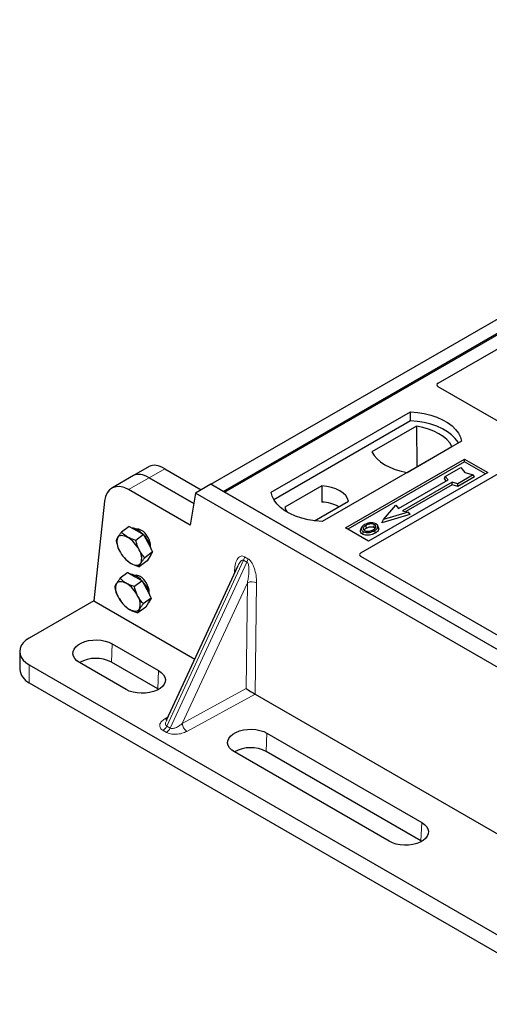
# Model space of a CAD drawing. Units: millimetres. Extents: x 0 to 420, y 0 to 297.
# Drawn here: x 248 to 270, y 124 to 169 of the extents above; entities that cross this region are included whole.
import ezdxf

# ---------------------------------------------------------------- set-up
doc = ezdxf.new("R2010")
doc.units = ezdxf.units.MM

msp = doc.modelspace()

# ---------------------------------------------------------------- linework, layer by layer
at = {"color": 7, "linetype": 'Continuous', "lineweight": 25}
for p, q in [((256.8662, 147.4066), (293.6357, 168.6332)), ((257.4318, 147.08), (294.2014, 168.3067)), ((257.4912, 147.0458), (294.2607, 168.2724)), ((267.2479, 152.0251), (272.8542, 155.2616)), ((271.9175, 149.1677), (267.2479, 151.8634)), ((259.6125, 147.0458), (265.9764, 150.7196)), ((265.983, 150.3009), (265.9764, 150.7196)), ((265.983, 150.3009), (259.7402, 146.697)), ((266.2618, 150.0608), (264.2185, 148.8812)), ((266.2618, 150.0608), (266.2731, 148.2038)), ((268.3099, 149.3726), (261.9459, 145.6987)), ((265.8325, 147.9494), (267.8758, 149.129)), ((263.0066, 145.413), (268.4513, 148.5562)), ((263.7123, 144.2692), (271.4047, 148.7099)), ((268.4513, 148.5562), (269.512, 147.9439)), ((268.4513, 148.4313), (268.4513, 148.5562)), ((254.0488, 148.2158), (253.3347, 147.8036)), ((254.7551, 148.1163), (256.4253, 147.1521)), ((268.4513, 148.4313), (263.1147, 145.3506)), ((267.5722, 147.7574), (268.2793, 148.1656)), ((268.2793, 148.1656), (268.4679, 147.9479)), ((269.4038, 147.8814), (268.4513, 148.4313)), ((253.3347, 147.8036), (252.3374, 147.2278)), ((254.041, 147.7041), (256.0831, 146.5252)), ((256.0831, 146.5252), (254.041, 147.7041)), ((269.512, 147.9439), (264.0673, 144.8007)), ((265.4368, 146.3042), (267.6995, 147.6104)), ((267.5298, 147.6552), (267.5722, 147.7574)), ((267.6123, 147.56), (267.5298, 147.6552)), ((267.6995, 147.6104), (267.5722, 147.7574)), ((268.845, 147.839), (268.1379, 147.4308)), ((268.9038, 147.7384), (268.1448, 147.3002)), ((268.4679, 147.9479), (268.845, 147.839)), ((268.9038, 147.7384), (268.845, 147.839)), ((255.9233, 145.5289), (253.0982, 147.1598)), ((256.8661, 147.4066), (256.159, 146.9984)), ((333.7173, 103.0414), (256.8661, 147.4066)), ((257.4318, 147.08), (256.8662, 147.4066)), ((261.9314, 147.3364), (260.2404, 146.3602)), ((261.9314, 147.3364), (261.937, 146.5919)), ((267.8834, 147.5043), (265.6206, 146.198)), ((267.8902, 147.3737), (265.776, 146.1532)), ((268.1379, 147.4308), (267.8834, 147.5043)), ((267.8902, 147.3737), (267.8834, 147.5043)), ((268.1448, 147.3002), (267.8902, 147.3737)), ((268.1448, 147.3002), (268.1379, 147.4308)), ((256.159, 146.9984), (255.9233, 145.5289)), ((333.0102, 102.6332), (256.159, 146.9984)), ((333.1516, 103.368), (257.4912, 147.0458)), ((252.0077, 146.6322), (251.5117, 142.0758)), ((261.5994, 145.7302), (263.1565, 146.6291)), ((264.7438, 145.798), (265.3095, 146.4511)), ((265.3095, 146.4511), (265.4368, 146.3042)), ((265.9531, 146.0184), (264.6659, 145.6469)), ((264.6659, 145.6469), (264.7438, 145.798)), ((265.8752, 146.1246), (264.7438, 145.798)), ((265.6206, 146.198), (265.8752, 146.1246)), ((265.8752, 146.1246), (265.9531, 146.0184)), ((253.1379, 145.4792), (252.7818, 145.2158)), ((253.1379, 145.4792), (253.4645, 145.2906)), ((253.5893, 145.3452), (253.5347, 145.3048)), ((264.0673, 144.8007), (263.0066, 145.413)), ((263.7337, 145.4118), (263.6995, 145.3094)), ((264.5258, 145.408), (264.4915, 145.5105)), ((253.7911, 145.1021), (253.435, 144.8387)), ((253.4645, 145.2906), (253.7911, 145.1021)), ((253.7911, 145.1021), (253.9938, 144.7071)), ((253.9938, 144.7071), (254.1964, 144.3121)), ((252.9289, 144.0241), (252.9458, 144.0057)), ((254.1964, 144.3121), (253.8403, 144.0488)), ((254.0725, 144.1057), (253.9486, 143.8992)), ((254.0508, 144.0696), (254.0609, 144.0771)), ((254.1964, 144.3121), (254.0725, 144.1057)), ((281.2871, 133.9618), (263.7123, 144.1075)), ((253.9486, 143.8992), (253.5925, 143.6359)), ((258.0997, 143.6785), (254.8265, 136.6052)), ((258.1015, 143.6776), (258.0914, 143.657)), ((253.0753, 143.3714), (252.7192, 143.1081)), ((253.0753, 143.3714), (253.4019, 143.1829)), ((253.4019, 143.1829), (253.7285, 142.9943)), ((253.5267, 143.2374), (253.472, 143.197)), ((253.7285, 142.9943), (253.3724, 142.731)), ((253.7285, 142.9943), (253.9311, 142.5994)), ((252.6643, 142.1897), (252.6648, 142.1889)), ((252.6697, 142.195), (252.7852, 142.0229)), ((254.1338, 142.2044), (253.7777, 141.941)), ((253.9311, 142.5994), (254.1338, 142.2044)), ((254.1338, 142.2044), (254.0098, 141.9979)), ((251.5117, 142.0758), (248.5703, 140.3778)), ((251.5117, 142.0758), (256.1255, 139.4123)), ((252.8663, 141.9164), (252.8851, 141.8959)), ((253.8859, 141.7915), (253.5298, 141.5281)), ((254.0098, 141.9979), (253.8859, 141.7915)), ((253.9882, 141.9618), (253.9983, 141.9693)), ((252.355, 140.1134), (254.4763, 138.8888)), ((248.131, 139.7655), (248.131, 138.9489)), ((248.5703, 139.1532), (332.1503, 90.9034)), ((252.988, 138.0296), (250.8667, 139.2542)), ((254.4393, 138.0509), (252.318, 139.2755)), ((248.5703, 138.3366), (332.1503, 90.0869)), ((254.4753, 138.029), (254.4393, 138.0509)), ((258.8876, 137.8178), (292.1879, 118.5939)), ((254.8382, 136.6161), (254.8318, 136.6028)), ((259.4261, 136.0314), (266.4972, 131.9493)), ((265.0088, 131.0902), (257.9378, 135.1722)), ((266.4601, 131.1114), (259.389, 135.1935)), ((266.4961, 131.0895), (266.4601, 131.1114))]:
    msp.add_line(p, q, dxfattribs=at)
at = {"color": 8, "linetype": 'Continuous', "lineweight": 18}
for p, q in [((254.041, 147.7041), (254.7551, 148.1163)), ((253.0982, 147.1598), (254.041, 147.7041)), ((258.3971, 144.094), (258.553, 144.004)), ((254.8491, 136.3556), (258.3565, 143.9348)), ((258.5124, 143.8448), (255.0051, 136.2656)), ((258.5124, 143.8448), (258.3565, 143.9348)), ((257.9407, 143.335), (257.9476, 143.4812)), ((258.5335, 142.9086), (255.5584, 136.4795)), ((258.471, 138.0686), (258.5335, 142.9086)), ((258.9515, 142.9016), (258.8859, 137.8188)), ((252.318, 139.2755), (252.355, 140.1134)), ((248.5703, 139.1532), (248.5703, 138.3366)), ((254.4393, 138.0509), (254.4763, 138.8888)), ((255.5584, 136.4795), (258.471, 138.0686)), ((258.8876, 137.8178), (255.7644, 136.1138)), ((254.7604, 136.6933), (254.9093, 136.7843)), ((254.8491, 136.3556), (255.0051, 136.2656)), ((254.8337, 136.066), (254.6777, 136.156)), ((259.389, 135.1935), (259.4261, 136.0314)), ((266.4601, 131.1114), (266.4972, 131.9493))]:
    msp.add_line(p, q, dxfattribs=at)
at = {"color": 7, "linetype": 'Continuous', "lineweight": 25, "flags": 128}
for points in [[(265.9764, 150.7196), (266.2983, 150.6913), (266.6113, 150.6397), (266.9106, 150.5657), (267.1912, 150.4704), (267.4487, 150.3554), (267.6789, 150.2225), (267.8781, 150.0738), (268.0432, 149.9118), (268.1715, 149.7391), (268.2608, 149.5584), (268.3099, 149.3726)], [(268.1746, 149.2944), (268.1533, 149.3303), (268.0259, 149.5009), (267.8624, 149.661), (267.6653, 149.8079), (267.4377, 149.9392), (267.1832, 150.053), (266.906, 150.1475), (266.6104, 150.2209), (266.3011, 150.2724), (265.983, 150.3009)], [(267.8758, 149.129), (267.7763, 149.2911), (267.6421, 149.4445), (267.4752, 149.5869), (267.2784, 149.7159), (267.0549, 149.8295), (266.8083, 149.9258), (266.5425, 150.0033), (266.2618, 150.0608)], [(264.2185, 148.8812), (264.318, 148.7192), (264.4523, 148.5657), (264.6191, 148.4233), (264.8159, 148.2943), (265.0394, 148.1807), (265.286, 148.0844), (265.5518, 148.0069), (265.8325, 147.9494)], [(263.1565, 146.6291), (263.108, 146.7605), (263.0229, 146.8856), (262.9034, 147.0009), (262.7529, 147.1034), (262.5754, 147.1903), (262.3756, 147.2592), (262.159, 147.3084), (261.9314, 147.3364)], [(261.9459, 145.6987), (261.6241, 145.7271), (261.311, 145.7786), (261.0118, 145.8527), (260.7312, 145.948), (260.4737, 146.063), (260.2435, 146.1959), (260.0442, 146.3445), (259.8792, 146.5065), (259.7509, 146.6793), (259.6615, 146.86), (259.6125, 147.0458)], [(260.2404, 146.3602), (260.2889, 146.2288), (260.3546, 146.1276)], [(263.9754, 145.4071), (263.9631, 145.4674), (263.9509, 145.5276)], [(264.3171, 145.4374), (264.3295, 145.4975), (264.3418, 145.5577)], [(264.4924, 145.4467), (264.5096, 145.3921), (264.5268, 145.3376)], [(252.6078, 144.9724), (252.6404, 145.014), (252.6814, 145.045), (252.7303, 145.0648), (252.7861, 145.073), (252.8479, 145.0695), (252.9146, 145.0543), (252.9852, 145.0277), (253.0584, 144.9903)], [(263.8143, 145.2523), (263.802, 145.1921), (263.7896, 145.1319)], [(264.3428, 145.292), (264.3552, 145.2319), (264.3676, 145.1717)], [(253.2158, 143.7874), (253.289, 143.7499), (253.3596, 143.7234), (253.4263, 143.7082), (253.4881, 143.7047), (253.5439, 143.7129), (253.5928, 143.7327), (253.6338, 143.7636), (253.6664, 143.8053)], [(252.5452, 142.8646), (252.5777, 142.9063), (252.6188, 142.9373), (252.6676, 142.957), (252.7234, 142.9652), (252.7852, 142.9617), (252.852, 142.9465), (252.9226, 142.92), (252.9957, 142.8825)], [(253.6037, 141.6976), (253.5712, 141.6559), (253.5301, 141.6249), (253.4813, 141.6052), (253.4255, 141.597), (253.3637, 141.6005), (253.2969, 141.6156), (253.2263, 141.6422), (253.1532, 141.6797)], [(248.5703, 140.3778), (248.4174, 140.2745), (248.2945, 140.1586), (248.2044, 140.0331), (248.1494, 139.9009), (248.131, 139.7655), (248.1494, 139.63), (248.2044, 139.4979), (248.2945, 139.3723), (248.4174, 139.2565), (248.5703, 139.1532)], [(250.8667, 139.2542), (250.7426, 139.3405), (250.6481, 139.4384), (250.5864, 139.5447), (250.5596, 139.6558), (250.5685, 139.7678), (250.613, 139.8769), (250.6915, 139.9795), (250.8012, 140.072), (250.9385, 140.1512), (251.0988, 140.2146), (251.2764, 140.2599), (251.4655, 140.2855), (251.6595, 140.2907), (251.8518, 140.2752), (252.0359, 140.2396), (252.2056, 140.1851), (252.355, 140.1134)], [(254.4763, 138.8888), (254.6004, 138.8026), (254.6949, 138.7046), (254.7566, 138.5983), (254.7835, 138.4873), (254.7745, 138.3753), (254.73, 138.2661), (254.6516, 138.1636), (254.5418, 138.0711), (254.4045, 137.9918), (254.2443, 137.9285), (254.0666, 137.8832), (253.8776, 137.8575), (253.6836, 137.8523), (253.4912, 137.8678), (253.3071, 137.9034), (253.1374, 137.958), (252.988, 138.0296)], [(257.9378, 135.1722), (257.8137, 135.2584), (257.7192, 135.3564), (257.6575, 135.4627), (257.6306, 135.5737), (257.6396, 135.6857), (257.6841, 135.7949), (257.7625, 135.8974), (257.8723, 135.9899), (258.0096, 136.0692), (258.1698, 136.1326), (258.3475, 136.1778), (258.5365, 136.2035), (258.7305, 136.2087), (258.9229, 136.1932), (259.107, 136.1576), (259.2767, 136.103), (259.4261, 136.0314)], [(266.4972, 131.9493), (266.6212, 131.8631), (266.7157, 131.7651), (266.7774, 131.6588), (266.8043, 131.5478), (266.7953, 131.4358), (266.7508, 131.3267), (266.6724, 131.2241), (266.5626, 131.1316), (266.4253, 131.0523), (266.2651, 130.989), (266.0874, 130.9437), (265.8984, 130.918), (265.7044, 130.9129), (265.512, 130.9283), (265.3279, 130.964), (265.1582, 131.0185), (265.0088, 131.0902)]]:
    msp.add_lwpolyline(points, dxfattribs=at)
at = {"color": 8, "linetype": 'Continuous', "lineweight": 18, "flags": 128}
msp.add_lwpolyline([(257.9926, 143.447), (257.9842, 143.4547), (257.9476, 143.4812)], dxfattribs=at)
at = {"color": 7, "linetype": 'Continuous', "lineweight": 25}
for centre, radius, start, end in [((261.8195, 144.65), 1.9455, 62.50722, 86.53594), ((253.2194, 144.8757), 0.5305, 57.22864, 84.70337), ((252.8603, 144.2486), 1.2526, 44.06837, 58.94502), ((253.2502, 144.7506), 0.6796, 160.95418, 213.96132), ((252.2797, 143.7522), 1.4626, 26.58453, 57.83202), ((252.8388, 144.1509), 1.3349, 10.90301, 43.42105), ((253.9945, 145.0255), 1.4626, 206.58453, 237.83202), ((253.024, 144.0271), 0.6796, 340.95418, 33.96132), ((253.906, 144.2681), 0.2459, 309.04705, 352.06129), ((253.0505, 142.4592), 0.8512, 40.50786, 79.49751), ((253.1876, 142.6428), 0.6796, 160.95418, 213.96132), ((252.217, 141.6445), 1.4626, 26.58453, 57.83202), ((252.7661, 142.038), 1.3457, 11.03728, 43.28678), ((253.9319, 142.9177), 1.4626, 206.58453, 237.83202), ((252.9613, 141.9193), 0.6796, 340.95418, 33.96132), ((253.8516, 142.1557), 0.2372, 308.21089, 352.89745), ((251.6128, 137.9454), 1.5054, 62.06791, 119.66121), ((248.8924, 139.0315), 0.7659, 186.18746, 245.13268), ((258.6838, 133.8634), 1.5054, 62.06791, 119.66121)]:
    msp.add_arc(centre, radius, start, end, dxfattribs=at)
at = {"color": 8, "linetype": 'Continuous', "lineweight": 18}
for centre, radius, start, end in [((257.981, 144.1153), 0.4166, 334.32122, 357.06803), ((258.137, 144.0253), 0.4166, 334.32122, 357.06803), ((258.7352, 142.4654), 0.4869, 63.6183, 114.47246), ((254.436, 136.537), 0.4512, 302.39447, 336.29373), ((254.8605, 136.862), 0.1961, 239.32649, 268.26629), ((256.0318, 136.5053), 0.4741, 183.11273, 235.66891), ((254.5919, 136.447), 0.4512, 302.39447, 336.29373)]:
    msp.add_arc(centre, radius, start, end, dxfattribs=at)
at = {"color": 7, "linetype": 'Continuous', "lineweight": 25}
for centre, major_axis, ratio, start_param, end_param in [((267.3934, 151.9443), (0.2039, 0), 0.5662124, 2.3658797, 3.9173056), ((254.9041, 146.9776), (-0.8882, 1.2169), 0.4919634, 5.4451027, 6.2304196), ((254.1901, 146.5654), (-0.8882, 1.2169), 0.4919634, 5.4451027, 6.2304196), ((253.0611, 145.9136), (-0.7091, 1.3224), 0.5971634, 5.5165865, 7.0001164), ((253.684, 144.7933), (-0.2786, 0.5369), 0.596698, 5.5320521, 6.135656), ((253.684, 144.7933), (-0.2786, 0.5369), 0.596698, 4.0007503, 5.5320521), ((263.8579, 144.1884), (0.2039, 0), 0.5662124, 2.3658797, 3.9173056), ((253.6214, 142.6856), (-0.2786, 0.5369), 0.596698, 5.5320521, 6.135656), ((253.6214, 142.6856), (-0.2786, 0.5369), 0.596698, 4.0007503, 5.5320521), ((258.677, 137.9478), (0.2977, -0.1793), 0.0111588, 3.9548213, 5.4967142), ((258.8952, 138.0669), (-0.1419, 0.2643), 0.5977603, 2.3657798, 2.3741199)]:
    msp.add_ellipse(centre, major_axis=major_axis, ratio=ratio, start_param=start_param, end_param=end_param, dxfattribs=at)
for points, knots in [([(263.8895, 145.5619), (263.8443, 145.5327), (263.7717, 145.486), (263.724, 145.4032), (263.7269, 145.3339), (263.7663, 145.2824), (263.8027, 145.2595), (263.8143, 145.2523)], [0, 0, 0, 0, 0.3325679, 0.5325557, 0.7334733, 0.9154545, 1, 1, 1, 1]), ([(263.9509, 145.5276), (263.9139, 145.5043), (263.8582, 145.4692), (263.8172, 145.4094), (263.8146, 145.3612), (263.8394, 145.3196), (263.87, 145.2995), (263.8827, 145.2912)], [0, 0, 0, 0, 0.3487782, 0.5256436, 0.7035392, 0.8772481, 1, 1, 1, 1]), ([(263.8621, 145.3093), (263.8725, 145.3242), (263.8983, 145.3612), (263.9465, 145.3899), (263.9754, 145.4071)], [0, 0, 0, 0, 0.4024623, 1, 1, 1, 1]), ([(264.1477, 145.643), (264.1213, 145.6395), (264.0704, 145.6328), (263.9799, 145.6078), (263.9253, 145.5801), (263.8895, 145.5619)], [0, 0, 0, 0, 0.2715334, 0.5236266, 1, 1, 1, 1]), ([(264.3418, 145.5577), (264.3221, 145.5672), (264.2816, 145.5866), (264.1992, 145.5965), (264.1132, 145.591), (264.0261, 145.5671), (263.9776, 145.5416), (263.9509, 145.5276)], [0, 0, 0, 0, 0.1722586, 0.3544734, 0.5544845, 0.7546244, 1, 1, 1, 1]), ([(263.9754, 145.4071), (264.014, 145.4269), (264.0716, 145.4563), (264.171, 145.4698), (264.24, 145.4662), (264.2888, 145.4524), (264.3098, 145.4413), (264.3171, 145.4374)], [0, 0, 0, 0, 0.394043, 0.5859829, 0.7782965, 0.9225808, 1, 1, 1, 1]), ([(264.1241, 145.2646), (264.1483, 145.2711), (264.1891, 145.282), (264.2405, 145.3039), (264.2672, 145.3185), (264.2807, 145.3259)], [0, 0, 0, 0, 0.4194929, 0.7078054, 1, 1, 1, 1]), ([(264.4102, 145.5967), (264.3801, 145.6109), (264.3217, 145.6385), (264.224, 145.6484), (264.1679, 145.6444), (264.1477, 145.643)], [0, 0, 0, 0, 0.4040119, 0.785311, 1, 1, 1, 1]), ([(264.2807, 145.3259), (264.3156, 145.3481), (264.3699, 145.3829), (264.4071, 145.4434), (264.4069, 145.4909), (264.3827, 145.5308), (264.3546, 145.5493), (264.3418, 145.5577)], [0, 0, 0, 0, 0.3395001, 0.5293758, 0.720047, 0.8728419, 1, 1, 1, 1]), ([(264.3171, 145.4374), (264.3321, 145.4278), (264.3547, 145.4133), (264.3607, 145.3944), (264.3627, 145.388)], [0, 0, 0, 0, 0.6601717, 1, 1, 1, 1]), ([(264.3428, 145.292), (264.3613, 145.3034), (264.3982, 145.326), (264.4584, 145.3755), (264.479, 145.4187), (264.4924, 145.4467)], [0, 0, 0, 0, 0.2596996, 0.5198682, 1, 1, 1, 1]), ([(264.5268, 145.3376), (264.5127, 145.3077), (264.4911, 145.2616), (264.4271, 145.2084), (264.3875, 145.184), (264.3676, 145.1717)], [0, 0, 0, 0, 0.4786783, 0.7367445, 1, 1, 1, 1]), ([(264.4924, 145.4467), (264.4948, 145.4726), (264.4989, 145.5164), (264.4567, 145.567), (264.4232, 145.5884), (264.4102, 145.5967)], [0, 0, 0, 0, 0.4693354, 0.7941024, 1, 1, 1, 1]), ([(264.52, 145.4074), (264.5253, 145.3953), (264.5353, 145.3722), (264.5296, 145.3487), (264.5268, 145.3376)], [0, 0, 0, 0, 0.5255704, 1, 1, 1, 1]), ([(252.6078, 144.9724), (252.605, 144.9675), (252.5832, 144.9308), (252.5521, 144.869), (252.54, 144.8251), (252.5339, 144.8029)], [0, 0, 0, 0, 0.0700858, 0.5307822, 1, 1, 1, 1]), ([(252.7818, 145.2158), (252.7477, 145.1719), (252.6788, 145.0834), (252.6316, 145.0096), (252.6078, 144.9724)], [0, 0, 0, 0, 0.495458, 1, 1, 1, 1]), ([(253.0584, 144.9903), (252.9753, 145.047), (252.873, 145.1169), (252.7963, 145.2001), (252.7818, 145.2158)], [0, 0, 0, 0, 0.8113035, 1, 1, 1, 1]), ([(253.435, 144.8387), (253.3295, 144.8722), (253.1952, 144.9148), (253.0825, 144.9769), (253.0584, 144.9903)], [0, 0, 0, 0, 0.7856225, 1, 1, 1, 1]), ([(263.7896, 145.1319), (263.7622, 145.1515), (263.7098, 145.189), (263.6864, 145.2545), (263.6978, 145.2931), (263.7025, 145.3092)], [0, 0, 0, 0, 0.3897797, 0.7444413, 1, 1, 1, 1]), ([(264.3676, 145.1717), (264.3073, 145.1422), (264.2136, 145.0962), (264.0502, 145.0723), (263.9232, 145.0803), (263.8369, 145.1065), (263.7993, 145.1267), (263.7896, 145.1319)], [0, 0, 0, 0, 0.3601554, 0.5603298, 0.7622345, 0.9389523, 1, 1, 1, 1]), ([(263.8143, 145.2523), (263.8422, 145.2391), (263.8977, 145.2129), (264.0027, 145.1996), (264.1186, 145.2069), (264.2379, 145.2372), (264.3081, 145.2738), (264.3428, 145.292)], [0, 0, 0, 0, 0.1799525, 0.35776, 0.5239108, 0.7638868, 1, 1, 1, 1]), ([(263.8827, 145.2912), (263.9014, 145.2823), (263.9409, 145.2635), (264.0175, 145.2531), (264.0809, 145.2557), (264.1146, 145.2626), (264.1241, 145.2646)], [0, 0, 0, 0, 0.2772344, 0.5863977, 0.8834174, 1, 1, 1, 1]), ([(252.5339, 144.8029), (252.5529, 144.7284), (252.5911, 144.5781), (252.6545, 144.4404), (252.6866, 144.3709)], [0, 0, 0, 0, 0.495458, 1, 1, 1, 1]), ([(253.5876, 144.4067), (253.5829, 144.4161), (253.547, 144.4874), (253.4893, 144.6291), (253.4532, 144.7684), (253.435, 144.8387)], [0, 0, 0, 0, 0.0700858, 0.5307822, 1, 1, 1, 1]), ([(252.9393, 144.013), (252.9537, 143.9972), (253.0304, 143.914), (253.1328, 143.8441), (253.2158, 143.7874)], [0, 0, 0, 0, 0.1886965, 1, 1, 1, 1]), ([(253.8403, 144.0488), (253.7934, 144.1026), (253.6988, 144.2112), (253.6249, 144.3412), (253.5876, 144.4067)], [0, 0, 0, 0, 0.495458, 1, 1, 1, 1]), ([(253.6664, 143.8053), (253.6694, 143.8103), (253.6921, 143.8476), (253.7449, 143.9256), (253.8083, 144.0075), (253.8403, 144.0488)], [0, 0, 0, 0, 0.0700858, 0.5307822, 1, 1, 1, 1]), ([(253.2158, 143.7874), (253.24, 143.7741), (253.3527, 143.7119), (253.487, 143.6693), (253.5925, 143.6359)], [0, 0, 0, 0, 0.2143775, 1, 1, 1, 1]), ([(253.5925, 143.6359), (253.5986, 143.6591), (253.611, 143.7059), (253.6478, 143.772), (253.6664, 143.8053)], [0, 0, 0, 0, 0.495458, 1, 1, 1, 1]), ([(252.7192, 143.1081), (252.685, 143.0642), (252.6162, 142.9757), (252.569, 142.9019), (252.5452, 142.8646)], [0, 0, 0, 0, 0.495458, 1, 1, 1, 1]), ([(252.9957, 142.8825), (252.988, 142.887), (252.9299, 142.9212), (252.8303, 142.9931), (252.7564, 143.0695), (252.7192, 143.1081)], [0, 0, 0, 0, 0.0700858, 0.5307822, 1, 1, 1, 1]), ([(252.5452, 142.8646), (252.5423, 142.8598), (252.5205, 142.823), (252.4895, 142.7613), (252.4774, 142.7173), (252.4713, 142.6952)], [0, 0, 0, 0, 0.0700858, 0.5307822, 1, 1, 1, 1]), ([(252.4713, 142.6952), (252.503, 142.5774), (252.5433, 142.4274), (252.6097, 142.2922), (252.6239, 142.2632)], [0, 0, 0, 0, 0.7856225, 1, 1, 1, 1]), ([(253.3724, 142.731), (253.3053, 142.7513), (253.17, 142.7922), (253.0542, 142.8522), (252.9957, 142.8825)], [0, 0, 0, 0, 0.495458, 1, 1, 1, 1]), ([(253.525, 142.299), (253.5108, 142.328), (253.4444, 142.4632), (253.404, 142.6132), (253.3724, 142.731)], [0, 0, 0, 0, 0.2143775, 1, 1, 1, 1]), ([(253.7777, 141.941), (253.7597, 141.9611), (253.6641, 142.0678), (253.5873, 142.1954), (253.525, 142.299)], [0, 0, 0, 0, 0.1886965, 1, 1, 1, 1]), ([(252.8766, 141.9052), (252.9157, 141.8642), (252.9945, 141.7816), (253.1, 141.7138), (253.1532, 141.6797)], [0, 0, 0, 0, 0.495458, 1, 1, 1, 1]), ([(253.6037, 141.6976), (253.6067, 141.7025), (253.6294, 141.7399), (253.6823, 141.8178), (253.7457, 141.8997), (253.7777, 141.941)], [0, 0, 0, 0, 0.0700858, 0.5307822, 1, 1, 1, 1]), ([(253.1532, 141.6797), (253.161, 141.6752), (253.2201, 141.6417), (253.3415, 141.586), (253.4667, 141.5475), (253.5298, 141.5281)], [0, 0, 0, 0, 0.0700858, 0.5307822, 1, 1, 1, 1]), ([(253.5298, 141.5281), (253.536, 141.5513), (253.5484, 141.5981), (253.5851, 141.6642), (253.6037, 141.6976)], [0, 0, 0, 0, 0.495458, 1, 1, 1, 1])]:
    msp.add_open_spline(points, degree=3, knots=knots, dxfattribs=at)
at = {"color": 8, "linetype": 'Continuous', "lineweight": 18}
for points, knots in [([(257.9476, 143.4812), (257.9577, 143.5841), (257.9777, 143.7867), (258.0626, 143.9861), (258.1588, 144.0889), (258.2359, 144.1266), (258.3165, 144.1312), (258.3713, 144.1059), (258.3971, 144.094)], [0, 0, 0, 0, 0.2980154, 0.5864566, 0.7124232, 0.8219326, 0.9163554, 1, 1, 1, 1]), ([(258.553, 144.004), (258.5786, 143.9862), (258.6331, 143.9485), (258.7107, 143.8524), (258.783, 143.7286), (258.8699, 143.5201), (258.9402, 143.2311), (258.9477, 143.0126), (258.9515, 142.9016)], [0, 0, 0, 0, 0.0836446, 0.1780674, 0.2875768, 0.4135434, 0.7019846, 1, 1, 1, 1]), ([(258.3565, 143.9348), (258.3497, 143.9379), (258.3358, 143.9442), (258.3039, 143.9438), (258.2595, 143.9217), (258.2057, 143.8655), (258.15, 143.7831), (258.1181, 143.7136), (258.1015, 143.6776)], [0, 0, 0, 0, 0.0565467, 0.117366, 0.2631906, 0.46177, 0.7206857, 1, 1, 1, 1]), ([(258.5335, 142.9086), (258.5478, 142.9781), (258.5763, 143.1169), (258.6002, 143.3227), (258.6074, 143.5007), (258.5986, 143.6387), (258.5808, 143.7362), (258.5562, 143.7981), (258.532, 143.8309), (258.5188, 143.8403), (258.5124, 143.8448)], [0, 0, 0, 0, 0.2274018, 0.4544085, 0.6476707, 0.7742468, 0.8713311, 0.9426214, 0.9723549, 1, 1, 1, 1]), ([(254.6777, 136.156), (254.6539, 136.1717), (254.6045, 136.2042), (254.555, 136.2657), (254.527, 136.3361), (254.526, 136.4393), (254.5893, 136.5694), (254.7039, 136.6524), (254.7604, 136.6933)], [0, 0, 0, 0, 0.10484834, 0.21759404, 0.33864275, 0.46734542, 0.73695081, 1, 1, 1, 1]), ([(254.8318, 136.6028), (254.8201, 136.5815), (254.797, 136.5395), (254.7884, 136.4779), (254.793, 136.425), (254.8125, 136.3827), (254.8372, 136.3644), (254.8491, 136.3556)], [0, 0, 0, 0, 0.2402256, 0.4734083, 0.6721333, 0.8422892, 1, 1, 1, 1]), ([(255.0051, 136.2656), (255.0194, 136.2592), (255.0493, 136.246), (255.1086, 136.2429), (255.1776, 136.253), (255.2853, 136.2874), (255.4216, 136.361), (255.5123, 136.4396), (255.5584, 136.4795)], [0, 0, 0, 0, 0.0860825, 0.1789618, 0.2874282, 0.4147131, 0.7027261, 1, 1, 1, 1]), ([(255.7644, 136.1138), (255.6935, 136.0811), (255.5498, 136.0149), (255.3245, 135.9784), (255.1456, 135.979), (255.0237, 135.9951), (254.9171, 136.0237), (254.8608, 136.0523), (254.8337, 136.066)], [0, 0, 0, 0, 0.2630492, 0.5326546, 0.6613573, 0.782406, 0.8951517, 1, 1, 1, 1])]:
    msp.add_open_spline(points, degree=3, knots=knots, dxfattribs=at)

doc.saveas('drawing.dxf')
